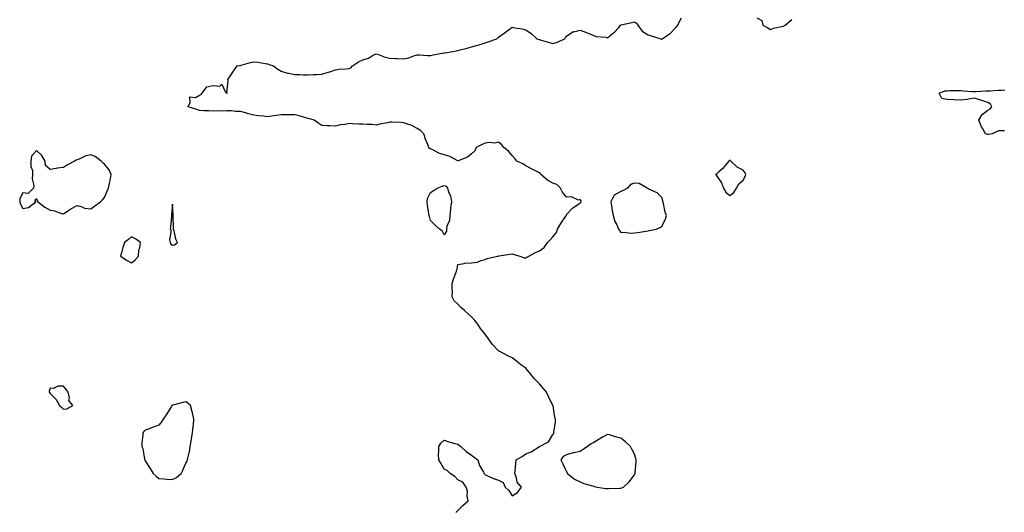
# Model space of a CAD drawing. Units: inches. Extents: x 939443 to 942083, y 7258298 to 7260938.
# Drawn here: x 940016 to 940740, y 7260193 to 7260556 of the extents above; entities that cross this region are included whole.
import ezdxf

# ---------------------------------------------------------------- set-up
doc = ezdxf.new("R2010")
doc.units = ezdxf.units.IN
doc.header["$MEASUREMENT"] = 0
doc.layers.add('Contour_93947258', color=7, linetype='Continuous', true_color=0x7b261b)

msp = doc.modelspace()

# ---------------------------------------------------------------- linework, layer by layer
at = {"layer": 'Contour_93947258'}
for points in [[(940336.69, 7260193.28, 3228), (940338.05, 7260194.73, 3228), (940341.67, 7260198.3, 3228), (940345.67, 7260201.92, 3228), (940345.03, 7260204.94, 3228), (940345.17, 7260209.04, 3228), (940344.09, 7260211.92, 3228), (940341.69, 7260215.56, 3228), (940338.05, 7260217.28, 3228), (940335.91, 7260219.78, 3228), (940332.49, 7260221.92, 3228), (940330.28, 7260224.15, 3228), (940328.05, 7260225.05, 3228), (940325.66, 7260229.53, 3228), (940324.03, 7260231.92, 3228), (940323.86, 7260236.11, 3228), (940324.17, 7260238.04, 3228), (940323.97, 7260241.92, 3228), (940325.62, 7260244.35, 3228), (940328.05, 7260246.44, 3228), (940331.48, 7260245.35, 3228), (940335.82, 7260244.15, 3228), (940338.05, 7260243.47, 3228), (940338.95, 7260242.82, 3228), (940340.34, 7260241.92, 3228), (940344.26, 7260238.13, 3228), (940348.05, 7260235.52, 3228), (940350.01, 7260233.88, 3228), (940352.74, 7260231.92, 3228), (940354.05, 7260227.92, 3228), (940357, 7260222.97, 3228), (940357.53, 7260221.92, 3228), (940357.59, 7260221.46, 3228), (940358.05, 7260221.09, 3228), (940359.48, 7260220.49, 3228), (940364.4, 7260218.27, 3228), (940368.05, 7260217.01, 3228), (940371.47, 7260215.34, 3228), (940372.8, 7260211.92, 3228), (940375.67, 7260209.54, 3228), (940378.05, 7260205.59, 3228), (940382.02, 7260207.95, 3228), (940384.93, 7260211.92, 3228), (940381.65, 7260215.52, 3228), (940381.23, 7260218.74, 3228), (940379.99, 7260221.92, 3228), (940380.15, 7260224.02, 3228), (940380.72, 7260229.25, 3228), (940380.97, 7260231.92, 3228), (940385.38, 7260234.59, 3228), (940388.05, 7260236.36, 3228), (940392.08, 7260237.89, 3228), (940398.05, 7260241.92, 3228), (940404.73, 7260245.24, 3228), (940408.05, 7260250.78, 3228), (940408.67, 7260251.3, 3228), (940408.73, 7260251.92, 3228), (940408.63, 7260252.5, 3228), (940409.99, 7260259.98, 3228), (940409.81, 7260261.92, 3228), (940409.4, 7260263.27, 3228), (940408.15, 7260271.82, 3228), (940408.13, 7260271.92, 3228), (940408.05, 7260272.05, 3228), (940404.77, 7260278.64, 3228), (940403.37, 7260281.92, 3228), (940400.86, 7260284.73, 3228), (940398.05, 7260287.97, 3228), (940396.06, 7260289.93, 3228), (940394.23, 7260291.92, 3228), (940391.54, 7260295.41, 3228), (940388.05, 7260299.41, 3228), (940386.59, 7260300.46, 3228), (940384.5, 7260301.92, 3228), (940381.05, 7260304.92, 3228), (940378.05, 7260307.07, 3228), (940374.74, 7260308.61, 3228), (940368.46, 7260311.92, 3228), (940368.24, 7260312.11, 3228), (940368.05, 7260312.28, 3228), (940363.35, 7260317.22, 3228), (940360.04, 7260321.92, 3228), (940359.13, 7260323, 3228), (940358.05, 7260324.58, 3228), (940354.76, 7260328.63, 3228), (940352.88, 7260331.92, 3228), (940350.59, 7260334.46, 3228), (940348.05, 7260337.35, 3228), (940345.55, 7260339.42, 3228), (940342.89, 7260341.92, 3228), (940340.36, 7260344.23, 3228), (940338.05, 7260346.51, 3228), (940335.24, 7260349.11, 3228), (940333.97, 7260351.92, 3228), (940334.06, 7260355.91, 3228), (940333.78, 7260357.65, 3228), (940333.88, 7260361.92, 3228), (940334.9, 7260365.07, 3228), (940336.98, 7260370.85, 3228), (940337.35, 7260371.92, 3228), (940337.52, 7260372.45, 3228), (940338.05, 7260375.75, 3228), (940342.69, 7260376.56, 3228), (940343.09, 7260376.88, 3228), (940348.05, 7260376.98, 3228), (940352.51, 7260377.46, 3228), (940354.88, 7260378.75, 3228), (940358.05, 7260379.51, 3228), (940359.72, 7260380.25, 3228), (940367.27, 7260381.92, 3228), (940367.97, 7260382, 3228), (940368.05, 7260382.03, 3228), (940368.18, 7260382.05, 3228), (940376.64, 7260383.33, 3228), (940378.05, 7260383.6, 3228), (940379.38, 7260383.25, 3228), (940383.74, 7260381.92, 3228), (940386.89, 7260380.76, 3228), (940388.05, 7260380.78, 3228), (940388.81, 7260381.16, 3228), (940390.18, 7260381.92, 3228), (940395.24, 7260384.73, 3228), (940398.05, 7260385.78, 3228), (940401.62, 7260388.35, 3228), (940403.91, 7260391.92, 3228), (940405.92, 7260394.05, 3228), (940408.05, 7260396.24, 3228), (940410.54, 7260399.43, 3228), (940411.42, 7260401.92, 3228), (940413.91, 7260406.06, 3228), (940417.54, 7260411.41, 3228), (940417.88, 7260411.92, 3228), (940417.9, 7260412.07, 3228), (940418.05, 7260412.54, 3228), (940422.54, 7260417.43, 3228), (940425.45, 7260419.32, 3228), (940428.05, 7260421.17, 3228), (940428.5, 7260421.47, 3228), (940428.89, 7260421.92, 3228), (940428.7, 7260422.57, 3228), (940428.05, 7260423.59, 3228), (940426.72, 7260423.25, 3228), (940421.79, 7260425.66, 3228), (940418.05, 7260425.42, 3228), (940415.11, 7260428.98, 3228), (940413.55, 7260431.92, 3228), (940410.89, 7260434.76, 3228), (940408.05, 7260435.77, 3228), (940404.02, 7260437.89, 3228), (940399.16, 7260441.92, 3228), (940398.8, 7260442.67, 3228), (940398.05, 7260443.37, 3228), (940395.25, 7260444.72, 3228), (940392.27, 7260446.14, 3228), (940388.05, 7260448.3, 3228), (940385.93, 7260449.8, 3228), (940381.36, 7260451.92, 3228), (940380, 7260453.87, 3228), (940378.05, 7260456.09, 3228), (940375.28, 7260459.15, 3228), (940371.91, 7260461.92, 3228), (940370.13, 7260464, 3228), (940368.05, 7260465.89, 3228), (940364.97, 7260465, 3228), (940361.61, 7260465.48, 3228), (940358.05, 7260465, 3228), (940355.87, 7260464.1, 3228), (940351.64, 7260461.92, 3228), (940350.44, 7260459.53, 3228), (940348.05, 7260457.29, 3228), (940345.22, 7260454.75, 3228), (940338.18, 7260452.05, 3228), (940338.05, 7260451.98, 3228), (940337.95, 7260452.02, 3228), (940331.74, 7260455.61, 3228), (940328.05, 7260456.45, 3228), (940323.97, 7260457.84, 3228), (940320.05, 7260459.92, 3228), (940318.05, 7260460.83, 3228), (940317.25, 7260461.12, 3228), (940316.72, 7260461.92, 3228), (940315.93, 7260464.04, 3228), (940314.23, 7260468.1, 3228), (940312.99, 7260471.92, 3228), (940310.49, 7260474.36, 3228), (940308.05, 7260475.94, 3228), (940304.13, 7260478, 3228), (940300.95, 7260479.02, 3228), (940298.05, 7260480.18, 3228), (940296.47, 7260480.34, 3228), (940289.53, 7260480.44, 3228), (940288.05, 7260480.56, 3228), (940286.29, 7260480.16, 3228), (940280.78, 7260479.19, 3228), (940278.05, 7260478.46, 3228), (940274.87, 7260478.74, 3228), (940271.25, 7260478.72, 3228), (940268.05, 7260478.96, 3228), (940265.14, 7260479.01, 3228), (940260.58, 7260479.39, 3228), (940258.05, 7260479.46, 3228), (940254.91, 7260478.78, 3228), (940251.41, 7260478.56, 3228), (940248.05, 7260477.51, 3228), (940243.91, 7260477.78, 3228), (940242.09, 7260477.88, 3228), (940238.05, 7260478.14, 3228), (940235.75, 7260479.62, 3228), (940232.42, 7260481.92, 3228), (940229.17, 7260483.04, 3228), (940228.05, 7260483.37, 3228), (940226.14, 7260483.83, 3228), (940221.32, 7260485.19, 3228), (940218.05, 7260485.93, 3228), (940214.1, 7260485.87, 3228), (940212.08, 7260485.95, 3228), (940208.05, 7260485.88, 3228), (940204.5, 7260485.47, 3228), (940201.03, 7260484.9, 3228), (940198.05, 7260484.52, 3228), (940195.08, 7260484.89, 3228), (940191.36, 7260485.23, 3228), (940188.05, 7260485.68, 3228), (940183.15, 7260487.02, 3228), (940182.88, 7260487.09, 3228), (940178.05, 7260488.34, 3228), (940174.6, 7260488.47, 3228), (940171.18, 7260488.79, 3228), (940168.05, 7260488.93, 3228), (940164.82, 7260488.69, 3228), (940161.02, 7260488.95, 3228), (940158.05, 7260488.65, 3228), (940154.93, 7260488.8, 3228), (940151.1, 7260488.87, 3228), (940148.05, 7260489.03, 3228), (940145.97, 7260489.84, 3228), (940139.54, 7260491.92, 3228), (940141.05, 7260494.92, 3228), (940140.89, 7260499.08, 3228), (940144.94, 7260498.81, 3228), (940148.05, 7260500.31, 3228), (940149.17, 7260500.8, 3228), (940150.03, 7260501.92, 3228), (940153.4, 7260506.57, 3228), (940158.05, 7260507.46, 3228), (940162.85, 7260507.12, 3228), (940164.55, 7260508.42, 3228), (940166.8, 7260503.17, 3228), (940167.94, 7260501.92, 3228), (940168, 7260501.87, 3228), (940168.05, 7260501.86, 3228), (940168.1, 7260501.87, 3228), (940168.26, 7260501.92, 3228), (940168.22, 7260502.09, 3228), (940169.04, 7260510.93, 3228), (940168.89, 7260511.92, 3228), (940170.55, 7260514.42, 3228), (940172.53, 7260517.44, 3228), (940175.63, 7260521.92, 3228), (940177.76, 7260522.21, 3228), (940178.05, 7260522.32, 3228), (940178.57, 7260522.44, 3228), (940185.45, 7260524.52, 3228), (940188.05, 7260525.01, 3228), (940190.85, 7260524.72, 3228), (940196.27, 7260523.7, 3228), (940198.05, 7260523.48, 3228), (940199.18, 7260523.05, 3228), (940202.54, 7260521.92, 3228), (940205.66, 7260519.53, 3228), (940208.05, 7260518.13, 3228), (940212.65, 7260516.52, 3228), (940213.45, 7260516.52, 3228), (940218.05, 7260515.58, 3228), (940221.69, 7260515.56, 3228), (940224.46, 7260515.51, 3228), (940228.05, 7260515.51, 3228), (940231.77, 7260515.64, 3228), (940234.27, 7260515.7, 3228), (940238.05, 7260515.84, 3228), (940242.69, 7260517.28, 3228), (940243.78, 7260517.65, 3228), (940248.05, 7260519.03, 3228), (940250.48, 7260519.49, 3228), (940255.82, 7260519.69, 3228), (940258.05, 7260520.03, 3228), (940259.36, 7260520.61, 3228), (940260.46, 7260521.92, 3228), (940264.92, 7260525.05, 3228), (940268.05, 7260526.43, 3228), (940272.42, 7260527.55, 3228), (940275.87, 7260529.74, 3228), (940278.05, 7260530.79, 3228), (940279.65, 7260530.32, 3228), (940284.53, 7260528.4, 3228), (940288.05, 7260527.64, 3228), (940292.48, 7260527.49, 3228), (940293.53, 7260527.4, 3228), (940298.05, 7260527.26, 3228), (940302.08, 7260527.89, 3228), (940305.61, 7260529.48, 3228), (940308.05, 7260530.1, 3228), (940309.84, 7260530.13, 3228), (940315.77, 7260529.64, 3228), (940318.05, 7260529.67, 3228), (940319.97, 7260530, 3228), (940327.71, 7260531.58, 3228), (940328.05, 7260531.64, 3228), (940328.29, 7260531.68, 3228), (940330.49, 7260531.92, 3228), (940336.93, 7260533.04, 3228), (940338.05, 7260533.22, 3228), (940339.83, 7260533.7, 3228), (940344.94, 7260535.03, 3228), (940348.05, 7260535.91, 3228), (940352.75, 7260537.22, 3228), (940353.68, 7260537.55, 3228), (940358.05, 7260538.93, 3228), (940360.38, 7260539.59, 3228), (940366.65, 7260541.92, 3228), (940367.42, 7260542.55, 3228), (940368.05, 7260543.18, 3228), (940372.22, 7260546.09, 3228), (940373.21, 7260546.76, 3228), (940378.05, 7260550.4, 3228), (940380, 7260549.97, 3228), (940385.3, 7260549.17, 3228), (940388.05, 7260548.45, 3228), (940391.89, 7260545.76, 3228), (940396.18, 7260541.92, 3228), (940397.64, 7260541.51, 3228), (940398.05, 7260541.43, 3228), (940398.73, 7260541.24, 3228), (940405.43, 7260539.3, 3228), (940408.05, 7260538.56, 3228), (940410.76, 7260539.21, 3228), (940416.79, 7260541.92, 3228), (940417.21, 7260542.76, 3228), (940418.05, 7260543.86, 3228), (940422.81, 7260547.16, 3228), (940423.23, 7260547.1, 3228), (940428.05, 7260548.24, 3228), (940432.65, 7260546.52, 3228), (940433.98, 7260545.99, 3228), (940438.05, 7260544.38, 3228), (940439.72, 7260543.59, 3228), (940446.96, 7260543.01, 3228), (940448.05, 7260542.7, 3228), (940451.59, 7260545.46, 3228), (940453.27, 7260546.7, 3228), (940456.13, 7260550, 3228), (940457.84, 7260551.92, 3228), (940457.94, 7260552.03, 3228), (940458.05, 7260552.08, 3228), (940458.26, 7260552.13, 3228), (940465.97, 7260554, 3228), (940468.05, 7260554.41, 3228), (940469.51, 7260553.38, 3228), (940470.54, 7260551.92, 3228), (940473.75, 7260547.62, 3228), (940478.05, 7260544.8, 3228), (940480.34, 7260544.21, 3228), (940487.45, 7260541.92, 3228), (940487.86, 7260541.73, 3228), (940488.05, 7260541.7, 3228), (940488.22, 7260541.75, 3228), (940488.4, 7260541.92, 3228), (940494.18, 7260545.79, 3228), (940498.05, 7260549.76, 3228), (940499.11, 7260550.86, 3228), (940499.82, 7260551.92, 3228), (940501.72, 7260555.59, 3228), (940502.69, 7260557.28, 3228)], [(940558.05, 7260557.41, 3228), (940561.59, 7260555.46, 3228), (940562.39, 7260551.92, 3228), (940566.06, 7260549.93, 3228), (940568.05, 7260548.86, 3228), (940570.29, 7260549.68, 3228), (940577.35, 7260551.22, 3228), (940578.05, 7260551.42, 3228), (940578.31, 7260551.66, 3228), (940578.75, 7260551.92, 3228), (940583.86, 7260556.11, 3228)], [(940740.28, 7260474.15, 3227), (940735.82, 7260474.15, 3227), (940731.04, 7260471.92, 3227), (940728.45, 7260471.52, 3227), (940728.05, 7260471.53, 3227), (940727.67, 7260471.54, 3227), (940726.17, 7260471.92, 3227), (940723.94, 7260476.03, 3227), (940723.26, 7260477.13, 3227), (940721.37, 7260481.92, 3227), (940723.76, 7260486.21, 3227), (940728.05, 7260489.28, 3227), (940729.58, 7260490.39, 3227), (940730.97, 7260491.92, 3227), (940729.84, 7260493.71, 3227), (940728.05, 7260495, 3227), (940723.51, 7260496.46, 3227), (940722.84, 7260496.71, 3227), (940718.05, 7260498.1, 3227), (940713.62, 7260497.49, 3227), (940712.64, 7260497.33, 3227), (940708.05, 7260496.8, 3227), (940703.18, 7260497.05, 3227), (940702.92, 7260497.05, 3227), (940698.05, 7260497.31, 3227), (940694.14, 7260498.01, 3227), (940692.09, 7260501.92, 3227), (940696.42, 7260503.55, 3227), (940698.05, 7260503.72, 3227), (940699.91, 7260503.78, 3227), (940706.17, 7260503.8, 3227), (940708.05, 7260503.86, 3227), (940709.72, 7260503.59, 3227), (940716.75, 7260503.22, 3227), (940718.05, 7260503.04, 3227), (940719.18, 7260503.05, 3227), (940726.44, 7260503.53, 3227), (940728.05, 7260503.54, 3227), (940729.68, 7260503.55, 3227), (940735.9, 7260504.07, 3227), (940738.05, 7260504.08, 3227), (940740.51, 7260504.38, 3227)]]:
    msp.add_polyline3d(points, dxfattribs=at)
for points in [[(940068.05, 7260416.88, 3229), (940070.91, 7260419.06, 3229), (940075.27, 7260421.92, 3229), (940076.68, 7260423.29, 3229), (940078.05, 7260425.21, 3229), (940080.13, 7260429.84, 3229), (940081.12, 7260431.92, 3229), (940081.86, 7260435.73, 3229), (940082.32, 7260437.65, 3229), (940083.05, 7260441.92, 3229), (940081.52, 7260445.39, 3229), (940078.05, 7260449.61, 3229), (940076.84, 7260450.71, 3229), (940075.57, 7260451.92, 3229), (940071.31, 7260455.18, 3229), (940068.05, 7260456.54, 3229), (940064.29, 7260455.68, 3229), (940059.5, 7260453.37, 3229), (940058.05, 7260452.86, 3229), (940057.3, 7260452.67, 3229), (940056.01, 7260451.92, 3229), (940050.8, 7260449.17, 3229), (940048.05, 7260447.14, 3229), (940043.32, 7260446.65, 3229), (940042.53, 7260446.4, 3229), (940038.05, 7260445.7, 3229), (940034.73, 7260448.6, 3229), (940034.51, 7260451.92, 3229), (940032.03, 7260455.9, 3229), (940028.05, 7260459.72, 3229), (940024.4, 7260455.57, 3229), (940023.88, 7260451.92, 3229), (940023.98, 7260447.85, 3229), (940025.09, 7260444.88, 3229), (940025.23, 7260441.92, 3229), (940024.96, 7260438.83, 3229), (940026.14, 7260433.83, 3229), (940025.8, 7260431.92, 3229), (940021.98, 7260427.99, 3229), (940018.05, 7260428.47, 3229), (940015.72, 7260424.25, 3229), (940015.79, 7260421.92, 3229), (940016.21, 7260420.08, 3229), (940018.05, 7260417.03, 3229), (940022.27, 7260417.7, 3229), (940027.57, 7260421.92, 3229), (940026.75, 7260423.22, 3229), (940028.05, 7260424.4, 3229), (940028.69, 7260422.56, 3229), (940029.1, 7260421.92, 3229), (940034.23, 7260418.1, 3229), (940038.05, 7260415.71, 3229), (940041.33, 7260415.2, 3229), (940046.59, 7260413.38, 3229), (940048.05, 7260413.07, 3229), (940051.87, 7260415.74, 3229), (940053.23, 7260416.74, 3229), (940058.05, 7260419.19, 3229), (940061.62, 7260418.35, 3229), (940063.37, 7260417.24, 3229)], [(940538.05, 7260426.65, 3228), (940541.14, 7260428.83, 3228), (940543.15, 7260431.92, 3228), (940544.79, 7260435.18, 3228), (940548.05, 7260437.79, 3228), (940549.48, 7260440.49, 3228), (940549.89, 7260441.92, 3228), (940549.5, 7260443.37, 3228), (940548.05, 7260445.17, 3228), (940543.62, 7260447.49, 3228), (940538.8, 7260451.92, 3228), (940538.38, 7260452.25, 3228), (940538.05, 7260452.4, 3228), (940537.73, 7260452.24, 3228), (940537.42, 7260451.92, 3228), (940534.69, 7260448.56, 3228), (940533.26, 7260446.71, 3228), (940530.16, 7260444.03, 3228), (940528.05, 7260442.15, 3228), (940527.9, 7260442.07, 3228), (940527.73, 7260441.92, 3228), (940527.87, 7260441.74, 3228), (940528.05, 7260441.58, 3228), (940532.01, 7260435.88, 3228), (940533.41, 7260431.92, 3228), (940535.19, 7260429.06, 3228)], [(940478.05, 7260400.47, 3228), (940479.09, 7260400.88, 3228), (940484.05, 7260401.92, 3228), (940486.97, 7260403, 3228), (940488.05, 7260403.91, 3228), (940490.72, 7260409.25, 3228), (940491.51, 7260411.92, 3228), (940490.47, 7260414.34, 3228), (940489.34, 7260420.63, 3228), (940488.95, 7260421.92, 3228), (940488.86, 7260422.73, 3228), (940488.05, 7260425.17, 3228), (940484.69, 7260428.56, 3228), (940478.68, 7260431.29, 3228), (940478.05, 7260431.65, 3228), (940477.85, 7260431.72, 3228), (940477.27, 7260431.92, 3228), (940471.42, 7260435.29, 3228), (940468.05, 7260435.72, 3228), (940465.18, 7260434.79, 3228), (940462.99, 7260431.92, 3228), (940459.74, 7260430.23, 3228), (940458.05, 7260429.61, 3228), (940453.16, 7260426.81, 3228), (940450.51, 7260421.92, 3228), (940450.99, 7260418.98, 3228), (940451.7, 7260415.57, 3228), (940452.24, 7260411.92, 3228), (940453.66, 7260407.53, 3228), (940454.99, 7260404.98, 3228), (940456.34, 7260401.92, 3228), (940456.95, 7260400.82, 3228), (940458.05, 7260399.4, 3228), (940460.34, 7260399.63, 3228), (940465.02, 7260398.89, 3228), (940468.05, 7260399.07, 3228), (940470.52, 7260399.45, 3228), (940476.35, 7260400.22, 3228)], [(940328.05, 7260397.55, 3228), (940326.64, 7260400.51, 3228), (940324.57, 7260401.92, 3228), (940321.01, 7260404.88, 3228), (940318.05, 7260408.29, 3228), (940317.14, 7260411.01, 3228), (940316.92, 7260411.92, 3228), (940316.82, 7260413.15, 3228), (940315.65, 7260419.52, 3228), (940315.49, 7260421.92, 3228), (940315.68, 7260424.29, 3228), (940318.05, 7260428.75, 3228), (940319.92, 7260430.05, 3228), (940322.89, 7260431.92, 3228), (940326.49, 7260433.48, 3228), (940328.05, 7260433.91, 3228), (940329.46, 7260433.33, 3228), (940330.41, 7260431.92, 3228), (940331.49, 7260428.48, 3228), (940332.55, 7260426.42, 3228), (940333.32, 7260421.92, 3228), (940332.71, 7260417.26, 3228), (940332.63, 7260416.5, 3228), (940332.06, 7260411.92, 3228), (940331.87, 7260408.1, 3228), (940330.02, 7260403.89, 3228), (940329.81, 7260401.92, 3228), (940329.61, 7260400.36, 3228)], [(940128.05, 7260390.1, 3229), (940129.68, 7260390.29, 3229), (940131.75, 7260391.92, 3229), (940130.66, 7260394.53, 3229), (940129.42, 7260400.55, 3229), (940128.99, 7260401.92, 3229), (940128.96, 7260402.83, 3229), (940128.53, 7260411.44, 3229), (940128.51, 7260411.92, 3229), (940128.53, 7260412.4, 3229), (940128.05, 7260420.1, 3229), (940127.5, 7260412.47, 3229), (940127.41, 7260411.92, 3229), (940127.29, 7260411.16, 3229), (940126.68, 7260403.29, 3229), (940126.43, 7260401.92, 3229), (940127.09, 7260400.96, 3229), (940126.01, 7260393.96, 3229), (940126.48, 7260391.92, 3229), (940127, 7260390.87, 3229)], [(940098.05, 7260376.93, 3229), (940100.74, 7260379.23, 3229), (940103.15, 7260381.92, 3229), (940103.44, 7260386.53, 3229), (940104.14, 7260388.01, 3229), (940104.69, 7260391.92, 3229), (940100.92, 7260394.79, 3229), (940098.05, 7260396.17, 3229), (940095.73, 7260394.24, 3229), (940092.85, 7260391.92, 3229), (940091.64, 7260388.33, 3229), (940090.61, 7260384.48, 3229), (940089.84, 7260381.92, 3229), (940094.77, 7260378.64, 3229)], [(940048.05, 7260269.42, 3229), (940050.31, 7260269.66, 3229), (940054.87, 7260271.92, 3229), (940051.81, 7260275.68, 3229), (940052.28, 7260277.69, 3229), (940051.36, 7260281.92, 3229), (940049.93, 7260283.8, 3229), (940048.05, 7260286.16, 3229), (940043.72, 7260286.25, 3229), (940040.62, 7260284.49, 3229), (940038.05, 7260284.69, 3229), (940037.38, 7260282.59, 3229), (940037.42, 7260281.92, 3229), (940037.64, 7260281.51, 3229), (940038.05, 7260280.74, 3229), (940042.58, 7260276.45, 3229), (940044.9, 7260271.92, 3229), (940046.69, 7260270.56, 3229)], [(940128.05, 7260217.64, 3229), (940131.05, 7260218.92, 3229), (940134.55, 7260221.92, 3229), (940135.64, 7260224.33, 3229), (940138.05, 7260229.54, 3229), (940138.91, 7260231.06, 3229), (940139.24, 7260231.92, 3229), (940139.44, 7260233.31, 3229), (940140.86, 7260239.11, 3229), (940141.18, 7260241.92, 3229), (940141.85, 7260245.72, 3229), (940142.17, 7260247.8, 3229), (940142.93, 7260251.92, 3229), (940143.42, 7260256.55, 3229), (940143.49, 7260257.36, 3229), (940143.93, 7260261.92, 3229), (940142.86, 7260266.73, 3229), (940142.67, 7260267.3, 3229), (940141.44, 7260271.92, 3229), (940139.7, 7260273.57, 3229), (940138.05, 7260274.61, 3229), (940135.76, 7260274.21, 3229), (940128.39, 7260272.26, 3229), (940128.05, 7260272.19, 3229), (940127.87, 7260272.1, 3229), (940127.7, 7260271.92, 3229), (940127.1, 7260270.97, 3229), (940124.02, 7260265.95, 3229), (940121.18, 7260261.92, 3229), (940120.04, 7260259.93, 3229), (940118.05, 7260257.56, 3229), (940114.01, 7260255.96, 3229), (940110.98, 7260254.85, 3229), (940108.05, 7260253.74, 3229), (940107.01, 7260252.96, 3229), (940106.26, 7260251.92, 3229), (940106.23, 7260250.1, 3229), (940105.59, 7260244.38, 3229), (940105.57, 7260241.92, 3229), (940106.38, 7260240.25, 3229), (940107.55, 7260232.42, 3229), (940107.71, 7260231.92, 3229), (940107.82, 7260231.69, 3229), (940108.05, 7260231.29, 3229), (940111.68, 7260225.55, 3229), (940113.85, 7260221.92, 3229), (940116.03, 7260219.9, 3229), (940118.05, 7260218.24, 3229), (940121.85, 7260218.12, 3229), (940123.87, 7260217.74, 3229)], [(940458.05, 7260211.2, 3228), (940458.63, 7260211.34, 3228), (940459.86, 7260211.92, 3228), (940464.02, 7260215.95, 3228), (940468.05, 7260220.92, 3228), (940468.36, 7260221.61, 3228), (940468.46, 7260221.92, 3228), (940468.5, 7260222.37, 3228), (940469.2, 7260230.77, 3228), (940469.3, 7260231.92, 3228), (940469.06, 7260232.93, 3228), (940468.05, 7260236.25, 3228), (940466.09, 7260239.96, 3228), (940464.96, 7260241.92, 3228), (940461.31, 7260245.18, 3228), (940458.05, 7260248.09, 3228), (940454.72, 7260248.59, 3228), (940449.62, 7260250.35, 3228), (940448.05, 7260250.67, 3228), (940445.07, 7260248.94, 3228), (940442.5, 7260247.47, 3228), (940438.05, 7260244.83, 3228), (940436.15, 7260243.82, 3228), (940433.41, 7260241.92, 3228), (940430.32, 7260239.65, 3228), (940428.05, 7260238.18, 3228), (940423.3, 7260237.17, 3228), (940422.83, 7260237.14, 3228), (940418.05, 7260235.72, 3228), (940415.42, 7260234.55, 3228), (940413.75, 7260231.92, 3228), (940415.19, 7260229.06, 3228), (940418.05, 7260223.26, 3228), (940418.57, 7260222.44, 3228), (940418.72, 7260221.92, 3228), (940423.84, 7260217.71, 3228), (940428.05, 7260215.76, 3228), (940430.63, 7260214.5, 3228), (940437.06, 7260212.91, 3228), (940438.05, 7260212.56, 3228), (940438.52, 7260212.39, 3228), (940440.47, 7260211.92, 3228), (940446.99, 7260210.86, 3228), (940448.05, 7260210.91, 3228), (940448.94, 7260211.03, 3228), (940457.25, 7260211.12, 3228)]]:
    msp.add_polyline3d(points, close=True, dxfattribs=at)

doc.saveas('drawing.dxf')
